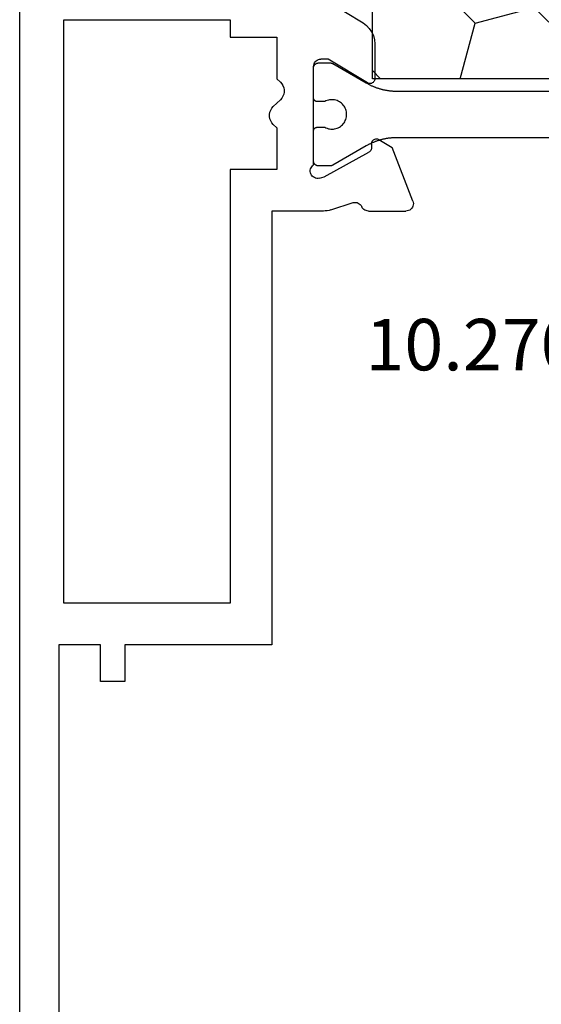
# Model space of a CAD drawing. Units: millimetres. Extents: x 0 to 4956, y -2931 to -50.
# Drawn here: x 4467 to 4489, y -2459 to -2418 of the extents above; entities that cross this region are included whole.
import ezdxf
from ezdxf.enums import TextEntityAlignment as Align

# ---------------------------------------------------------------- set-up
doc = ezdxf.new("R2010")
doc.units = ezdxf.units.MM
doc.layers.add('CrossSectionsProfils', color=7, linetype='Continuous')
doc.layers.add('CrossSectionsTexts', color=3, linetype='Continuous')
doc.styles.get("Standard").update_dxf_attribs({"font": 'complex.shx', "height": 60})

# ---------------------------------------------------------------- blocks, each defined once
blk = doc.blocks.new('10_27098_X_TEXT_2', base_point=(-60, -2481.8))
at = {"layer": 'CrossSectionsTexts'}
blk.add_text('10.27098.X', height=2.1, dxfattribs=at).set_placement((-81.3, -2432.8), align=Align.CENTER)
blk = doc.blocks.new('10_27098_X', base_point=(106.18815, 1011.38444))
at = {"layer": 'CrossSectionsProfils'}
for p, q in [((105.68815, 1053.98444), (30.68815, 1053.98444)), ((68.38815, 1050.68444), (68.38815, 1052.38444)), ((68.38815, 1052.38444), (95.28815, 1052.38444)), ((42.88815, 1052.18444), (42.88815, 1045.38444)), ((66.68815, 1052.18444), (42.88815, 1052.18444)), ((66.68815, 1045.38444), (66.68815, 1052.18444)), ((69.88815, 1050.68444), (68.38815, 1050.68444)), ((69.88815, 1049.68444), (69.88815, 1050.68444)), ((68.38815, 1043.68444), (68.38815, 1049.68444)), ((68.38815, 1049.68444), (69.88815, 1049.68444)), ((42.88815, 1045.38444), (43.58815, 1045.38444)), ((43.58815, 1045.38444), (43.58815, 1043.48444)), ((48.98815, 1045.38444), (66.68815, 1045.38444)), ((48.98815, 1043.48444), (48.98815, 1045.38444)), ((43.58815, 1043.48444), (45.28815, 1043.48444)), ((45.28815, 1043.48444), (45.42608, 1043.33961)), ((46.15022, 1043.33961), (46.42608, 1043.62927)), ((46.49365, 1043.68851), (46.42608, 1043.62927)), ((46.57072, 1043.73469), (46.49365, 1043.68851)), ((46.65482, 1043.76634), (46.57072, 1043.73469)), ((46.74322, 1043.78242), (46.65482, 1043.76634)), ((46.83308, 1043.78242), (46.74322, 1043.78242)), ((46.92148, 1043.76634), (46.83308, 1043.78242)), ((47.00558, 1043.73469), (46.92148, 1043.76634)), ((47.08266, 1043.68851), (47.00558, 1043.73469)), ((47.15022, 1043.62927), (47.08266, 1043.68851)), ((47.15022, 1043.62927), (47.28815, 1043.48444)), ((47.28815, 1043.48444), (48.98815, 1043.48444)), ((50.68815, 1041.58384), (50.68815, 1043.68444)), ((50.68815, 1043.68444), (68.38815, 1043.68444)), ((45.42608, 1043.33961), (45.49365, 1043.28038)), ((45.49365, 1043.28038), (45.57072, 1043.23419)), ((45.57072, 1043.23419), (45.65482, 1043.20255)), ((45.65482, 1043.20255), (45.74322, 1043.18646)), ((45.74322, 1043.18646), (45.83308, 1043.18646)), ((45.83308, 1043.18646), (45.92148, 1043.20255)), ((45.92148, 1043.20255), (46.00558, 1043.23419)), ((46.00558, 1043.23419), (46.08266, 1043.28038)), ((46.08266, 1043.28038), (46.15022, 1043.33961)), ((44.55834, 1041.87728), (44.52834, 1041.83444)), ((44.59531, 1041.91426), (44.55834, 1041.87728)), ((44.63815, 1041.94425), (44.59531, 1041.91426)), ((44.68555, 1041.96635), (44.63815, 1041.94425)), ((44.73606, 1041.97988), (44.68555, 1041.96635)), ((44.78815, 1041.98444), (44.73606, 1041.97988)), ((48.80531, 1041.98444), (44.78815, 1041.98444)), ((44.84521, 1041.98444), (44.83867, 1041.98433)), ((46.07021, 1041.98444), (44.84521, 1041.98444)), ((46.07512, 1041.98436), (46.07021, 1041.98444)), ((46.07021, 1041.98444), (46.07021, 1041.98444)), ((46.08002, 1041.98412), (46.07512, 1041.98436)), ((46.08492, 1041.98372), (46.08002, 1041.98412)), ((47.4104, 1041.98412), (47.40551, 1041.98372)), ((47.41531, 1041.98436), (47.4104, 1041.98412)), ((47.42021, 1041.98444), (47.41531, 1041.98436)), ((48.64521, 1041.98444), (47.42021, 1041.98444)), ((48.65176, 1041.98433), (48.64521, 1041.98444)), ((48.64521, 1041.98444), (48.64521, 1041.98444)), ((48.65829, 1041.98401), (48.65176, 1041.98433)), ((48.66482, 1041.98348), (48.65829, 1041.98401)), ((48.67132, 1041.98273), (48.66482, 1041.98348)), ((48.67779, 1041.98177), (48.67132, 1041.98273)), ((48.83794, 1042.02553), (48.80531, 1041.98444)), ((48.87723, 1042.0603), (48.83794, 1042.02553)), ((48.92197, 1042.08769), (48.87723, 1042.0603)), ((48.97081, 1042.10687), (48.92197, 1042.08769)), ((49.02224, 1042.11725), (48.97081, 1042.10687)), ((49.07469, 1042.11852), (49.02224, 1042.11725)), ((49.12655, 1042.11062), (49.07469, 1042.11852)), ((49.17625, 1042.09381), (49.12655, 1042.11062)), ((49.22226, 1042.0686), (49.17625, 1042.09381)), ((49.26318, 1042.03575), (49.22226, 1042.0686)), ((49.29775, 1041.99628), (49.26318, 1042.03575)), ((49.32491, 1041.9514), (49.29775, 1041.99628)), ((49.34384, 1041.90246), (49.32491, 1041.9514)), ((49.35395, 1041.85098), (49.34384, 1041.90246)), ((44.49271, 1041.73654), (44.48815, 1041.68444)), ((44.48815, 1041.38444), (44.48815, 1041.68444)), ((44.50624, 1041.78705), (44.49271, 1041.73654)), ((44.52834, 1041.83444), (44.50624, 1041.78705)), ((49.29849, 1041.55261), (48.28556, 1039.72293)), ((49.34677, 1041.7467), (49.29849, 1041.55261)), ((49.34677, 1041.7467), (49.35494, 1041.79853)), ((49.35494, 1041.79853), (49.35395, 1041.85098)), ((50.67577, 1041.42694), (50.68505, 1041.50515)), ((50.68505, 1041.50515), (50.68815, 1041.58384)), ((42.13522, 1041.40414), (43.01078, 1039.96475)), ((45.45902, 1039.78838), (44.48815, 1041.38444)), ((50.63892, 1041.27393), (50.34278, 1040.36541)), ((50.63892, 1041.27393), (50.66036, 1041.34971)), ((50.66036, 1041.34971), (50.67577, 1041.42694)), ((50.34278, 1040.36541), (50.33464, 1040.31389)), ((50.33464, 1040.31389), (50.33554, 1040.26174)), ((50.33554, 1040.26174), (50.34546, 1040.21054)), ((43.01078, 1039.96475), (43.11149, 1039.82716)), ((50.34546, 1040.21054), (50.3641, 1040.16183)), ((50.3641, 1040.16183), (50.39089, 1040.11708)), ((50.39089, 1040.11708), (50.42503, 1040.07765)), ((50.42503, 1040.07765), (50.46549, 1040.04472)), ((50.46549, 1040.04472), (50.51103, 1040.01931)), ((50.55409, 1039.99555), (50.51103, 1040.01931)), ((50.59269, 1039.96508), (50.55409, 1039.99555)), ((50.6258, 1039.92872), (50.59269, 1039.96508)), ((50.65252, 1039.88743), (50.6258, 1039.92872)), ((50.67214, 1039.84233), (50.65252, 1039.88743)), ((43.11149, 1039.82716), (43.23411, 1039.70868)), ((43.23411, 1039.70868), (43.37508, 1039.61275)), ((43.37508, 1039.61275), (43.5303, 1039.54217)), ((43.5303, 1039.54217), (43.69525, 1039.49898)), ((43.69525, 1039.49898), (43.86514, 1039.48444)), ((43.86514, 1039.48444), (45.28815, 1039.48444)), ((45.28815, 1039.48444), (45.32326, 1039.48755)), ((45.32326, 1039.48755), (45.35727, 1039.49677)), ((45.35727, 1039.49677), (45.38914, 1039.51181)), ((45.38914, 1039.51181), (45.41787, 1039.53222)), ((45.41787, 1039.53222), (45.44258, 1039.55735)), ((45.44258, 1039.55735), (45.46249, 1039.58643)), ((45.47461, 1039.75677), (45.45902, 1039.78838)), ((45.46249, 1039.58643), (45.47699, 1039.61855)), ((45.48441, 1039.72292), (45.47461, 1039.75677)), ((45.47699, 1039.61855), (45.48562, 1039.65272)), ((45.48812, 1039.68788), (45.48441, 1039.72292)), ((45.48562, 1039.65272), (45.48812, 1039.68788)), ((47.74523, 1039.4479), (47.74282, 1039.41312)), ((47.75365, 1039.48173), (47.74523, 1039.4479)), ((47.76781, 1039.51359), (47.75365, 1039.48173)), ((47.78729, 1039.5425), (47.76781, 1039.51359)), ((47.81149, 1039.56759), (47.78729, 1039.5425)), ((47.83968, 1039.5881), (47.81149, 1039.56759)), ((47.87101, 1039.6034), (47.83968, 1039.5881)), ((47.90452, 1039.61302), (47.87101, 1039.6034)), ((47.93919, 1039.61669), (47.90452, 1039.61302)), ((47.93919, 1039.61669), (48.11418, 1039.61983)), ((48.11418, 1039.61983), (48.14885, 1039.6235)), ((48.14885, 1039.6235), (48.18236, 1039.63312)), ((48.18236, 1039.63312), (48.21368, 1039.64842)), ((48.21368, 1039.64842), (48.24188, 1039.66893)), ((48.24188, 1039.66893), (48.26608, 1039.69402)), ((48.26608, 1039.69402), (48.28556, 1039.72293)), ((50.68412, 1039.79464), (50.67214, 1039.84233)), ((50.68815, 1039.74563), (50.68412, 1039.79464)), ((50.68815, 1039.74563), (50.68815, 1038.21034)), ((47.74282, 1039.41312), (47.74648, 1039.37845)), ((47.74648, 1039.37845), (47.75611, 1039.34494)), ((47.75611, 1039.34494), (47.77141, 1039.31362)), ((47.77141, 1039.31362), (48.09288, 1038.77925)), ((50.27962, 1037.93066), (48.09288, 1038.77925)), ((50.27962, 1037.93066), (50.3304, 1037.91595)), ((50.3304, 1037.91595), (50.38297, 1037.91038)), ((50.38297, 1037.91038), (50.4357, 1037.91413)), ((50.4357, 1037.91413), (50.48696, 1037.92708)), ((50.48696, 1037.92708), (50.53515, 1037.94882)), ((50.53515, 1037.94882), (50.57877, 1037.97868)), ((50.57877, 1037.97868), (50.61648, 1038.01574)), ((50.61648, 1038.01574), (50.64709, 1038.05884)), ((50.64709, 1038.05884), (50.66966, 1038.10665)), ((50.66966, 1038.10665), (50.68349, 1038.15768)), ((50.68349, 1038.15768), (50.68815, 1038.21034))]:
    blk.add_line(p, q, dxfattribs=at)
at = {"layer": 'CrossSectionsProfils', "color": 1}
for p, q in [((44.65803, 1041.85489), (44.65583, 1041.84873)), ((44.66044, 1041.86098), (44.65803, 1041.85489)), ((44.66304, 1041.86698), (44.66044, 1041.86098)), ((44.66584, 1041.8729), (44.66304, 1041.86698)), ((44.66883, 1041.87872), (44.66584, 1041.8729)), ((44.67201, 1041.88444), (44.66883, 1041.87872)), ((44.67537, 1041.89006), (44.67201, 1041.88444)), ((44.67892, 1041.89556), (44.67537, 1041.89006)), ((44.68264, 1041.90094), (44.67892, 1041.89556)), ((44.68654, 1041.90619), (44.68264, 1041.90094)), ((44.69061, 1041.91132), (44.68654, 1041.90619)), ((44.69485, 1041.91631), (44.69061, 1041.91132)), ((44.69924, 1041.92116), (44.69485, 1041.91631)), ((44.70379, 1041.92586), (44.69924, 1041.92116)), ((44.7085, 1041.93041), (44.70379, 1041.92586)), ((44.71334, 1041.93481), (44.7085, 1041.93041)), ((44.71834, 1041.93904), (44.71334, 1041.93481)), ((44.72346, 1041.94311), (44.71834, 1041.93904)), ((44.72872, 1041.94701), (44.72346, 1041.94311)), ((44.7341, 1041.95074), (44.72872, 1041.94701)), ((44.7396, 1041.95428), (44.7341, 1041.95074)), ((44.74521, 1041.95765), (44.7396, 1041.95428)), ((44.75093, 1041.96083), (44.74521, 1041.95765)), ((44.75676, 1041.96382), (44.75093, 1041.96083)), ((44.76267, 1041.96661), (44.75676, 1041.96382)), ((44.76868, 1041.96922), (44.76267, 1041.96661)), ((44.77476, 1041.97162), (44.76868, 1041.96922)), ((44.78093, 1041.97383), (44.77476, 1041.97162)), ((44.78716, 1041.97583), (44.78093, 1041.97383)), ((44.79345, 1041.97763), (44.78716, 1041.97583)), ((44.7998, 1041.97922), (44.79345, 1041.97763)), ((44.8062, 1041.9806), (44.7998, 1041.97922)), ((44.81263, 1041.98177), (44.8062, 1041.9806)), ((44.81911, 1041.98273), (44.81263, 1041.98177)), ((44.82561, 1041.98348), (44.81911, 1041.98273)), ((44.83213, 1041.98401), (44.82561, 1041.98348)), ((44.83867, 1041.98433), (44.83213, 1041.98401)), ((46.08979, 1041.98316), (46.08492, 1041.98372)), ((46.09465, 1041.98244), (46.08979, 1041.98316)), ((46.09948, 1041.98156), (46.09465, 1041.98244)), ((46.10428, 1041.98052), (46.09948, 1041.98156)), ((46.10904, 1041.97933), (46.10428, 1041.98052)), ((46.11376, 1041.97798), (46.10904, 1041.97933)), ((46.11843, 1041.97648), (46.11376, 1041.97798)), ((46.12305, 1041.97483), (46.11843, 1041.97648)), ((46.12762, 1041.97302), (46.12305, 1041.97483)), ((46.13212, 1041.97107), (46.12762, 1041.97302)), ((46.13656, 1041.96897), (46.13212, 1041.97107)), ((46.14092, 1041.96673), (46.13656, 1041.96897)), ((46.14521, 1041.96435), (46.14092, 1041.96673)), ((46.14942, 1041.96182), (46.14521, 1041.96435)), ((46.15355, 1041.95916), (46.14942, 1041.96182)), ((46.15759, 1041.95637), (46.15355, 1041.95916)), ((46.16153, 1041.95344), (46.15759, 1041.95637)), ((46.16537, 1041.95039), (46.16153, 1041.95344)), ((46.16912, 1041.94722), (46.16537, 1041.95039)), ((46.17275, 1041.94392), (46.16912, 1041.94722)), ((46.17628, 1041.94051), (46.17275, 1041.94392)), ((46.17969, 1041.93698), (46.17628, 1041.94051)), ((46.18299, 1041.93334), (46.17969, 1041.93698)), ((46.18617, 1041.9296), (46.18299, 1041.93334)), ((46.18922, 1041.92576), (46.18617, 1041.9296)), ((46.19214, 1041.92181), (46.18922, 1041.92576)), ((46.19493, 1041.91778), (46.19214, 1041.92181)), ((46.19759, 1041.91365), (46.19493, 1041.91778)), ((46.20012, 1041.90944), (46.19759, 1041.91365)), ((46.2025, 1041.90515), (46.20012, 1041.90944)), ((46.20474, 1041.90079), (46.2025, 1041.90515)), ((46.20684, 1041.89635), (46.20474, 1041.90079)), ((46.2088, 1041.89184), (46.20684, 1041.89635)), ((46.2106, 1041.88728), (46.2088, 1041.89184)), ((46.21225, 1041.88266), (46.2106, 1041.88728)), ((46.21375, 1041.87798), (46.21225, 1041.88266)), ((46.2151, 1041.87326), (46.21375, 1041.87798)), ((46.2163, 1041.8685), (46.2151, 1041.87326)), ((46.21733, 1041.86371), (46.2163, 1041.8685)), ((46.21821, 1041.85888), (46.21733, 1041.86371)), ((46.21893, 1041.85402), (46.21821, 1041.85888)), ((46.21949, 1041.84914), (46.21893, 1041.85402)), ((47.2715, 1041.85402), (47.27094, 1041.84914)), ((47.27222, 1041.85888), (47.2715, 1041.85402)), ((47.2731, 1041.86371), (47.27222, 1041.85888)), ((47.27413, 1041.8685), (47.2731, 1041.86371)), ((47.27532, 1041.87326), (47.27413, 1041.8685)), ((47.27667, 1041.87798), (47.27532, 1041.87326)), ((47.27817, 1041.88266), (47.27667, 1041.87798)), ((47.27983, 1041.88728), (47.27817, 1041.88266)), ((47.28163, 1041.89184), (47.27983, 1041.88728)), ((47.28358, 1041.89635), (47.28163, 1041.89184)), ((47.28568, 1041.90079), (47.28358, 1041.89635)), ((47.28793, 1041.90515), (47.28568, 1041.90079)), ((47.29031, 1041.90944), (47.28793, 1041.90515)), ((47.29283, 1041.91365), (47.29031, 1041.90944)), ((47.29549, 1041.91778), (47.29283, 1041.91365)), ((47.29829, 1041.92181), (47.29549, 1041.91778)), ((47.30121, 1041.92576), (47.29829, 1041.92181)), ((47.30426, 1041.9296), (47.30121, 1041.92576)), ((47.30744, 1041.93334), (47.30426, 1041.9296)), ((47.31073, 1041.93698), (47.30744, 1041.93334)), ((47.31415, 1041.94051), (47.31073, 1041.93698)), ((47.31768, 1041.94392), (47.31415, 1041.94051)), ((47.32131, 1041.94722), (47.31768, 1041.94392)), ((47.32505, 1041.95039), (47.32131, 1041.94722)), ((47.3289, 1041.95344), (47.32505, 1041.95039)), ((47.33284, 1041.95637), (47.3289, 1041.95344)), ((47.33688, 1041.95916), (47.33284, 1041.95637)), ((47.341, 1041.96182), (47.33688, 1041.95916)), ((47.34521, 1041.96435), (47.341, 1041.96182)), ((47.3495, 1041.96673), (47.34521, 1041.96435)), ((47.35387, 1041.96897), (47.3495, 1041.96673)), ((47.35831, 1041.97107), (47.35387, 1041.96897)), ((47.36281, 1041.97302), (47.35831, 1041.97107)), ((47.36738, 1041.97483), (47.36281, 1041.97302)), ((47.372, 1041.97648), (47.36738, 1041.97483)), ((47.37667, 1041.97798), (47.372, 1041.97648)), ((47.38139, 1041.97933), (47.37667, 1041.97798)), ((47.38615, 1041.98052), (47.38139, 1041.97933)), ((47.39095, 1041.98156), (47.38615, 1041.98052)), ((47.39578, 1041.98244), (47.39095, 1041.98156)), ((47.40063, 1041.98316), (47.39578, 1041.98244)), ((47.40551, 1041.98372), (47.40063, 1041.98316)), ((48.68423, 1041.9806), (48.67779, 1041.98177)), ((48.69063, 1041.97922), (48.68423, 1041.9806)), ((48.69698, 1041.97763), (48.69063, 1041.97922)), ((48.70327, 1041.97583), (48.69698, 1041.97763)), ((48.7095, 1041.97383), (48.70327, 1041.97583)), ((48.71566, 1041.97162), (48.7095, 1041.97383)), ((48.72175, 1041.96922), (48.71566, 1041.97162)), ((48.72776, 1041.96661), (48.72175, 1041.96922)), ((48.73367, 1041.96382), (48.72776, 1041.96661)), ((48.73949, 1041.96083), (48.73367, 1041.96382)), ((48.74521, 1041.95765), (48.73949, 1041.96083)), ((48.75083, 1041.95428), (48.74521, 1041.95765)), ((48.75633, 1041.95074), (48.75083, 1041.95428)), ((48.76171, 1041.94701), (48.75633, 1041.95074)), ((48.76697, 1041.94311), (48.76171, 1041.94701)), ((48.77209, 1041.93904), (48.76697, 1041.94311)), ((48.77708, 1041.93481), (48.77209, 1041.93904)), ((48.78193, 1041.93041), (48.77708, 1041.93481)), ((48.78664, 1041.92586), (48.78193, 1041.93041)), ((48.79119, 1041.92116), (48.78664, 1041.92586)), ((48.79558, 1041.91631), (48.79119, 1041.92116)), ((48.79982, 1041.91132), (48.79558, 1041.91631)), ((48.80388, 1041.90619), (48.79982, 1041.91132)), ((48.80778, 1041.90094), (48.80388, 1041.90619)), ((48.81151, 1041.89556), (48.80778, 1041.90094)), ((48.81505, 1041.89006), (48.81151, 1041.89556)), ((48.81842, 1041.88444), (48.81505, 1041.89006)), ((48.8216, 1041.87872), (48.81842, 1041.88444)), ((48.82459, 1041.8729), (48.8216, 1041.87872)), ((48.82739, 1041.86698), (48.82459, 1041.8729)), ((48.82999, 1041.86098), (48.82739, 1041.86698)), ((48.8324, 1041.85489), (48.82999, 1041.86098)), ((48.8346, 1041.84873), (48.8324, 1041.85489)), ((44.64532, 1041.79099), (44.64521, 1041.78444)), ((44.64521, 1041.78444), (44.64521, 1041.78444)), ((44.64521, 1041.78444), (44.64521, 1041.29803)), ((44.64564, 1041.79752), (44.64532, 1041.79099)), ((44.64618, 1041.80405), (44.64564, 1041.79752)), ((44.64692, 1041.81055), (44.64618, 1041.80405)), ((44.64789, 1041.81702), (44.64692, 1041.81055)), ((44.64906, 1041.82346), (44.64789, 1041.81702)), ((44.65044, 1041.82986), (44.64906, 1041.82346)), ((44.65203, 1041.83621), (44.65044, 1041.82986)), ((44.65383, 1041.8425), (44.65203, 1041.83621)), ((44.65583, 1041.84873), (44.65383, 1041.8425)), ((46.17805, 1041.4302), (46.19708, 1041.47847)), ((46.19708, 1041.47847), (46.22021, 1041.52492)), ((46.21989, 1041.84425), (46.21949, 1041.84914)), ((46.22013, 1041.83935), (46.21989, 1041.84425)), ((46.22021, 1041.83444), (46.22013, 1041.83935)), ((46.22021, 1041.52492), (46.22021, 1041.83444)), ((46.22021, 1041.52492), (46.22021, 1041.52492)), ((47.27029, 1041.83935), (47.27021, 1041.83444)), ((47.27021, 1041.83444), (47.27021, 1041.52492)), ((47.27021, 1041.83444), (47.27021, 1041.83444)), ((47.27021, 1041.52492), (47.29335, 1041.47847)), ((47.27054, 1041.84425), (47.27029, 1041.83935)), ((47.27094, 1041.84914), (47.27054, 1041.84425)), ((47.29335, 1041.47847), (47.31238, 1041.4302)), ((48.8366, 1041.8425), (48.8346, 1041.84873)), ((48.8384, 1041.83621), (48.8366, 1041.8425)), ((48.83999, 1041.82986), (48.8384, 1041.83621)), ((48.84137, 1041.82346), (48.83999, 1041.82986)), ((48.84254, 1041.81702), (48.84137, 1041.82346)), ((48.8435, 1041.81055), (48.84254, 1041.81702)), ((48.84425, 1041.80405), (48.8435, 1041.81055)), ((48.84479, 1041.79752), (48.84425, 1041.80405)), ((48.84511, 1041.79099), (48.84479, 1041.79752)), ((48.84521, 1041.78444), (48.84511, 1041.79099)), ((48.84521, 1041.29803), (48.84521, 1041.78444)), ((44.64521, 1041.29803), (44.64523, 1041.29585)), ((44.64523, 1041.29585), (44.64526, 1041.29367)), ((44.64526, 1041.29367), (44.64532, 1041.29149)), ((44.64532, 1041.29149), (44.6454, 1041.28931)), ((44.6454, 1041.28931), (44.64551, 1041.28713)), ((44.64551, 1041.28713), (44.64564, 1041.28495)), ((44.64564, 1041.28495), (44.6458, 1041.28277)), ((44.6458, 1041.28277), (44.64597, 1041.2806)), ((44.64597, 1041.2806), (44.64618, 1041.27843)), ((44.64618, 1041.27843), (44.6464, 1041.27626)), ((44.6464, 1041.27626), (44.64665, 1041.27409)), ((44.64665, 1041.27409), (44.64692, 1041.27193)), ((44.64692, 1041.27193), (44.64722, 1041.26977)), ((44.64722, 1041.26977), (44.64754, 1041.26761)), ((44.64754, 1041.26761), (44.64789, 1041.26545)), ((44.64789, 1041.26545), (44.64825, 1041.2633)), ((44.64825, 1041.2633), (44.64864, 1041.26116)), ((44.64864, 1041.26116), (44.64906, 1041.25901)), ((44.64906, 1041.25901), (44.64949, 1041.25688)), ((44.64949, 1041.25688), (44.64995, 1041.25474)), ((44.64995, 1041.25474), (44.65044, 1041.25262)), ((44.65044, 1041.25262), (44.65095, 1041.25049)), ((44.65095, 1041.25049), (44.65148, 1041.24838)), ((44.65148, 1041.24838), (44.65203, 1041.24627)), ((44.65203, 1041.24627), (44.6526, 1041.24416)), ((44.6526, 1041.24416), (44.6532, 1041.24207)), ((44.6532, 1041.24207), (44.65383, 1041.23997)), ((44.65383, 1041.23997), (44.65447, 1041.23789)), ((44.65447, 1041.23789), (44.65514, 1041.23581)), ((44.65514, 1041.23581), (44.65583, 1041.23374)), ((44.65583, 1041.23374), (44.65654, 1041.23168)), ((44.65654, 1041.23168), (44.65728, 1041.22963)), ((44.65728, 1041.22963), (44.65803, 1041.22758)), ((44.65803, 1041.22758), (44.65881, 1041.22554)), ((44.65881, 1041.22554), (44.65961, 1041.22352)), ((44.65961, 1041.22352), (44.66044, 1041.2215)), ((44.66044, 1041.2215), (44.66128, 1041.21948)), ((44.66128, 1041.21948), (44.66215, 1041.21748)), ((44.66215, 1041.21748), (44.66304, 1041.21549)), ((44.66304, 1041.21549), (44.66395, 1041.21351)), ((44.66395, 1041.21351), (44.66489, 1041.21154)), ((44.66489, 1041.21154), (44.66584, 1041.20957)), ((44.66584, 1041.20957), (44.66681, 1041.20762)), ((44.66681, 1041.20762), (44.66781, 1041.20568)), ((44.66781, 1041.20568), (44.66883, 1041.20375)), ((44.66883, 1041.20375), (44.66987, 1041.20183)), ((44.66987, 1041.20183), (44.67093, 1041.19993)), ((44.67093, 1041.19993), (44.67201, 1041.19803)), ((44.67201, 1041.19803), (44.67201, 1041.19803)), ((44.67201, 1041.19803), (45.46028, 1039.83271)), ((46.14527, 1041.22623), (46.1468, 1041.2781)), ((46.14822, 1041.17443), (46.14527, 1041.22623)), ((46.1468, 1041.2781), (46.15281, 1041.32964)), ((46.15564, 1041.12308), (46.14822, 1041.17443)), ((46.15281, 1041.32964), (46.16325, 1041.38047)), ((46.16747, 1041.07255), (46.15564, 1041.12308)), ((46.16325, 1041.38047), (46.17805, 1041.4302)), ((46.18361, 1041.02324), (46.16747, 1041.07255)), ((47.32296, 1041.07255), (47.30681, 1041.02324)), ((47.31238, 1041.4302), (47.32717, 1041.38047)), ((47.33479, 1041.12308), (47.32296, 1041.07255)), ((47.32717, 1041.38047), (47.33761, 1041.32964)), ((47.34221, 1041.17443), (47.33479, 1041.12308)), ((47.33761, 1041.32964), (47.34362, 1041.2781)), ((47.34516, 1041.22623), (47.34221, 1041.17443)), ((47.34362, 1041.2781), (47.34516, 1041.22623)), ((48.03015, 1039.83271), (48.81842, 1041.19803)), ((48.81842, 1041.19803), (48.8195, 1041.19993)), ((48.8195, 1041.19993), (48.82056, 1041.20183)), ((48.82056, 1041.20183), (48.8216, 1041.20375)), ((48.8216, 1041.20375), (48.82262, 1041.20568)), ((48.82262, 1041.20568), (48.82361, 1041.20762)), ((48.82361, 1041.20762), (48.82459, 1041.20957)), ((48.82459, 1041.20957), (48.82554, 1041.21154)), ((48.82554, 1041.21154), (48.82648, 1041.21351)), ((48.82648, 1041.21351), (48.82739, 1041.21549)), ((48.82739, 1041.21549), (48.82828, 1041.21748)), ((48.82828, 1041.21748), (48.82914, 1041.21948)), ((48.82914, 1041.21948), (48.82999, 1041.2215)), ((48.82999, 1041.2215), (48.83081, 1041.22352)), ((48.83081, 1041.22352), (48.83162, 1041.22554)), ((48.83162, 1041.22554), (48.8324, 1041.22758)), ((48.8324, 1041.22758), (48.83315, 1041.22963)), ((48.83315, 1041.22963), (48.83389, 1041.23168)), ((48.83389, 1041.23168), (48.8346, 1041.23374)), ((48.8346, 1041.23374), (48.83529, 1041.23581)), ((48.83529, 1041.23581), (48.83596, 1041.23789)), ((48.83596, 1041.23789), (48.8366, 1041.23997)), ((48.8366, 1041.23997), (48.83722, 1041.24207)), ((48.83722, 1041.24207), (48.83782, 1041.24416)), ((48.83782, 1041.24416), (48.8384, 1041.24627)), ((48.8384, 1041.24627), (48.83895, 1041.24838)), ((48.83895, 1041.24838), (48.83948, 1041.25049)), ((48.83948, 1041.25049), (48.83999, 1041.25262)), ((48.83999, 1041.25262), (48.84047, 1041.25474)), ((48.84047, 1041.25474), (48.84093, 1041.25688)), ((48.84093, 1041.25688), (48.84137, 1041.25901)), ((48.84137, 1041.25901), (48.84178, 1041.26116)), ((48.84178, 1041.26116), (48.84218, 1041.2633)), ((48.84218, 1041.2633), (48.84254, 1041.26545)), ((48.84254, 1041.26545), (48.84289, 1041.26761)), ((48.84289, 1041.26761), (48.84321, 1041.26977)), ((48.84321, 1041.26977), (48.8435, 1041.27193)), ((48.8435, 1041.27193), (48.84378, 1041.27409)), ((48.84378, 1041.27409), (48.84403, 1041.27626)), ((48.84403, 1041.27626), (48.84425, 1041.27843)), ((48.84425, 1041.27843), (48.84445, 1041.2806)), ((48.84445, 1041.2806), (48.84463, 1041.28277)), ((48.84463, 1041.28277), (48.84479, 1041.28495)), ((48.84479, 1041.28495), (48.84492, 1041.28713)), ((48.84492, 1041.28713), (48.84502, 1041.28931)), ((48.84502, 1041.28931), (48.84511, 1041.29149)), ((48.84511, 1041.29149), (48.84517, 1041.29367)), ((48.84517, 1041.29367), (48.8452, 1041.29585)), ((48.8452, 1041.29585), (48.84521, 1041.29803)), ((48.84521, 1041.29803), (48.84521, 1041.29803)), ((46.20396, 1040.97551), (46.18361, 1041.02324)), ((46.22836, 1040.92972), (46.20396, 1040.97551)), ((46.25662, 1040.8862), (46.22836, 1040.92972)), ((46.28853, 1040.84529), (46.25662, 1040.8862)), ((46.32386, 1040.80729), (46.28853, 1040.84529)), ((46.36234, 1040.77248), (46.32386, 1040.80729)), ((46.40369, 1040.74113), (46.36234, 1040.77248)), ((46.44759, 1040.71346), (46.40369, 1040.74113)), ((46.49371, 1040.6897), (46.44759, 1040.71346)), ((46.54172, 1040.67001), (46.49371, 1040.6897)), ((46.59124, 1040.65453), (46.54172, 1040.67001)), ((46.64192, 1040.6434), (46.59124, 1040.65453)), ((46.89918, 1040.65453), (46.8485, 1040.6434)), ((46.94871, 1040.67001), (46.89918, 1040.65453)), ((46.99672, 1040.6897), (46.94871, 1040.67001)), ((47.04284, 1040.71346), (46.99672, 1040.6897)), ((47.08674, 1040.74113), (47.04284, 1040.71346)), ((47.12809, 1040.77248), (47.08674, 1040.74113)), ((47.16657, 1040.80729), (47.12809, 1040.77248)), ((47.2019, 1040.84529), (47.16657, 1040.80729)), ((47.23381, 1040.8862), (47.2019, 1040.84529)), ((47.26207, 1040.92972), (47.23381, 1040.8862)), ((47.28647, 1040.97551), (47.26207, 1040.92972)), ((47.30681, 1041.02324), (47.28647, 1040.97551)), ((46.69337, 1040.63669), (46.64192, 1040.6434)), ((46.74521, 1040.63444), (46.69337, 1040.63669)), ((46.79705, 1040.63669), (46.74521, 1040.63444)), ((46.8485, 1040.6434), (46.79705, 1040.63669)), ((45.46028, 1039.83271), (45.47378, 1039.80902)), ((45.47378, 1039.80902), (45.48703, 1039.78518)), ((45.48703, 1039.78518), (45.50002, 1039.7612)), ((45.50002, 1039.7612), (45.51274, 1039.73708)), ((45.51274, 1039.73708), (45.5252, 1039.71282)), ((45.5252, 1039.71282), (45.5374, 1039.68843)), ((45.5374, 1039.68843), (45.54932, 1039.66391)), ((45.54932, 1039.66391), (45.56098, 1039.63926)), ((45.56098, 1039.63926), (45.57237, 1039.61448)), ((45.57237, 1039.61448), (45.58349, 1039.58958)), ((45.58349, 1039.58958), (45.59434, 1039.56456)), ((45.59434, 1039.56456), (45.60491, 1039.53942)), ((45.60491, 1039.53942), (45.61521, 1039.51417)), ((45.61521, 1039.51417), (45.62523, 1039.48881)), ((45.62523, 1039.48881), (45.63498, 1039.46334)), ((45.63498, 1039.46334), (45.64445, 1039.43776)), ((47.84598, 1039.43776), (47.85545, 1039.46334)), ((47.85545, 1039.46334), (47.86519, 1039.48881)), ((47.86519, 1039.48881), (47.87522, 1039.51417)), ((47.87522, 1039.51417), (47.88552, 1039.53942)), ((47.88552, 1039.53942), (47.89609, 1039.56456)), ((47.89609, 1039.56456), (47.90694, 1039.58958)), ((47.90694, 1039.58958), (47.91805, 1039.61448)), ((47.91805, 1039.61448), (47.92944, 1039.63926)), ((47.92944, 1039.63926), (47.9411, 1039.66391)), ((47.9411, 1039.66391), (47.95303, 1039.68843)), ((47.95303, 1039.68843), (47.96523, 1039.71282)), ((47.96523, 1039.71282), (47.97769, 1039.73708)), ((47.97769, 1039.73708), (47.99041, 1039.7612)), ((47.99041, 1039.7612), (48.0034, 1039.78518)), ((48.0034, 1039.78518), (48.01664, 1039.80902)), ((48.01664, 1039.80902), (48.03015, 1039.83271)), ((48.03015, 1039.83271), (48.03015, 1039.83271)), ((45.64445, 1039.43776), (45.65363, 1039.41208)), ((45.65363, 1039.41208), (45.66254, 1039.38631)), ((45.66254, 1039.38631), (45.67116, 1039.36044)), ((45.67116, 1039.36044), (45.67951, 1039.33448)), ((45.67951, 1039.33448), (45.68756, 1039.30842)), ((45.68756, 1039.30842), (45.69534, 1039.28228)), ((45.69534, 1039.28228), (45.70283, 1039.25606)), ((45.70283, 1039.25606), (45.71003, 1039.22976)), ((45.71003, 1039.22976), (45.71694, 1039.20338)), ((45.71694, 1039.20338), (45.72357, 1039.17693)), ((45.72357, 1039.17693), (45.72991, 1039.1504)), ((45.72991, 1039.1504), (45.73595, 1039.12381)), ((45.73595, 1039.12381), (45.74171, 1039.09715)), ((45.74171, 1039.09715), (45.74718, 1039.07044)), ((45.74718, 1039.07044), (45.75235, 1039.04366)), ((45.75235, 1039.04366), (45.75723, 1039.01683)), ((47.73319, 1039.01683), (47.73808, 1039.04366)), ((47.73808, 1039.04366), (47.74325, 1039.07044)), ((47.74325, 1039.07044), (47.74872, 1039.09715)), ((47.74872, 1039.09715), (47.75447, 1039.12381)), ((47.75447, 1039.12381), (47.76052, 1039.1504)), ((47.76052, 1039.1504), (47.76686, 1039.17693)), ((47.76686, 1039.17693), (47.77348, 1039.20338)), ((47.77348, 1039.20338), (47.7804, 1039.22976)), ((47.7804, 1039.22976), (47.7876, 1039.25606)), ((47.7876, 1039.25606), (47.79509, 1039.28228)), ((47.79509, 1039.28228), (47.80286, 1039.30842)), ((47.80286, 1039.30842), (47.81092, 1039.33448)), ((47.81092, 1039.33448), (47.81926, 1039.36044)), ((47.81926, 1039.36044), (47.82789, 1039.38631)), ((47.82789, 1039.38631), (47.8368, 1039.41208)), ((47.8368, 1039.41208), (47.84598, 1039.43776)), ((45.75723, 1039.01683), (45.76182, 1038.98995)), ((45.76182, 1038.98995), (45.76612, 1038.96302)), ((45.76612, 1038.96302), (45.77012, 1038.93604)), ((45.77012, 1038.93604), (45.77383, 1038.90903)), ((45.77383, 1038.90903), (45.77724, 1038.88197)), ((45.77724, 1038.88197), (45.78035, 1038.85488)), ((45.78035, 1038.85488), (45.78318, 1038.82775)), ((45.78318, 1038.82775), (45.7857, 1038.8006)), ((45.7857, 1038.8006), (45.78793, 1038.77342)), ((45.78793, 1038.77342), (45.78986, 1038.74622)), ((45.78986, 1038.74622), (45.7915, 1038.719)), ((45.7915, 1038.719), (45.79283, 1038.69176)), ((45.79283, 1038.69176), (45.79388, 1038.66451)), ((45.79388, 1038.66451), (45.79462, 1038.63725)), ((47.69581, 1038.63725), (47.69655, 1038.66451)), ((47.69655, 1038.66451), (47.69759, 1038.69176)), ((47.69759, 1038.69176), (47.69893, 1038.719)), ((47.69893, 1038.719), (47.70057, 1038.74622)), ((47.70057, 1038.74622), (47.7025, 1038.77342)), ((47.7025, 1038.77342), (47.70473, 1038.8006)), ((47.70473, 1038.8006), (47.70725, 1038.82775)), ((47.70725, 1038.82775), (47.71007, 1038.85488)), ((47.71007, 1038.85488), (47.71319, 1038.88197)), ((47.71319, 1038.88197), (47.7166, 1038.90903)), ((47.7166, 1038.90903), (47.72031, 1038.93604)), ((47.72031, 1038.93604), (47.72431, 1038.96302)), ((47.72431, 1038.96302), (47.72861, 1038.98995)), ((47.72861, 1038.98995), (47.73319, 1039.01683)), ((45.79462, 1038.63725), (45.79507, 1038.60998)), ((45.79507, 1038.60998), (45.79521, 1038.58271)), ((45.79521, 1038.58271), (45.79521, 1038.58271)), ((45.79521, 1038.58271), (45.79521, 1026.78617)), ((47.69521, 1038.58271), (47.69536, 1038.60998)), ((47.69521, 1026.78617), (47.69521, 1038.58271)), ((47.69536, 1038.60998), (47.69581, 1038.63725))]:
    blk.add_line(p, q, dxfattribs=at)
blk = doc.blocks.new('208_0609_X', base_point=(2329.286, 4690.014))
at = {"layer": 'CrossSectionsProfils', "color": 1}
for p, q in [((2342.286, 4690.014), (2329.286, 4690.014)), ((2329.286, 4690.014), (2329.286, 4681.214)), ((2329.286, 4689.982), (2329.318, 4690.014)), ((2331.968, 4689.602), (2330.432, 4690.014)), ((2331.968, 4689.602), (2332.38, 4690.014)), ((2336.798, 4688.308), (2336.341, 4690.014)), ((2340.98, 4689.429), (2340.824, 4690.014)), ((2342.286, 4681.214), (2342.286, 4690.014)), ((2332.615, 4687.187), (2331.968, 4689.602)), ((2339.213, 4687.661), (2340.98, 4689.429)), ((2342.286, 4689.079), (2340.98, 4689.429)), ((2335.03, 4686.54), (2336.798, 4688.308)), ((2339.213, 4687.661), (2336.798, 4688.308)), ((2339.86, 4685.246), (2339.213, 4687.661)), ((2330.848, 4685.42), (2332.615, 4687.187)), ((2335.03, 4686.54), (2332.615, 4687.187)), ((2335.677, 4684.125), (2335.03, 4686.54)), ((2330.848, 4685.42), (2329.286, 4685.838)), ((2331.495, 4683.005), (2330.848, 4685.42)), ((2338.092, 4683.478), (2339.86, 4685.246)), ((2342.275, 4684.599), (2339.86, 4685.246)), ((2342.275, 4684.599), (2342.286, 4684.611)), ((2342.286, 4684.555), (2342.275, 4684.599)), ((2333.909, 4682.358), (2335.677, 4684.125)), ((2338.092, 4683.478), (2335.677, 4684.125)), ((2338.699, 4681.214), (2338.092, 4683.478)), ((2329.727, 4681.237), (2331.495, 4683.005)), ((2333.909, 4682.358), (2331.495, 4683.005)), ((2334.216, 4681.214), (2333.909, 4682.358)), ((2329.727, 4681.237), (2329.286, 4681.355)), ((2341.951, 4681.214), (2342.286, 4681.549)), ((2329.286, 4681.214), (2342.286, 4681.214)), ((2329.733, 4681.214), (2329.727, 4681.237))]:
    blk.add_line(p, q, dxfattribs=at)
blk = doc.blocks.new('CS_1VERT1', base_point=(0, -520))
at = {"layer": 'CrossSectionsProfils', "yscale": -1}
for name, p, rotation in [('10_27098_X', (-60, -2481.8), 270), ('208_0609_X', (-75.2, -2412.1), 180)]:
    blk.add_blockref(name, p, dxfattribs=dict(at, rotation=rotation))
at = {"layer": 'CrossSectionsTexts'}
blk.add_blockref('10_27098_X_TEXT_2', (-60, -2481.8), dxfattribs=at)

msp = doc.modelspace()

# ---------------------------------------------------------------- block references
msp.add_blockref('CS_1VERT1', (4570, -520))
at = {"layer": 'CrossSectionsProfils', "yscale": -1}
for name, p, rotation in [('10_27098_X', (4510, -2481.8), 270), ('208_0609_X', (4494.8, -2412.1), 180)]:
    msp.add_blockref(name, p, dxfattribs=dict(at, rotation=rotation))
at = {"layer": 'CrossSectionsTexts'}
msp.add_blockref('10_27098_X_TEXT_2', (4510, -2481.8), dxfattribs=at)

doc.saveas('drawing.dxf')
